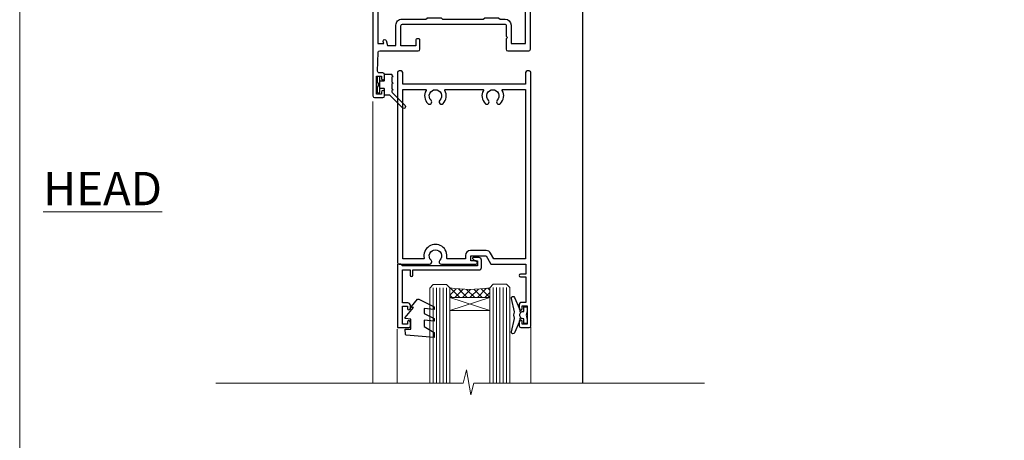
# Model space of a CAD drawing. Units: millimetres. Extents: x -28 to 239833, y -962 to 1843.
# Drawn here: x 4200 to 4495, y 408 to 534 of the extents above; entities that cross this region are included whole.
import ezdxf

# ---------------------------------------------------------------- set-up
doc = ezdxf.new("R2010")
doc.units = ezdxf.units.MM
doc.layers.add('Aluminium Systems Ltd Joinery Detail', color=7, linetype='Continuous')
doc.layers.add('Viewport', color=7, linetype='Continuous', plot=False)
doc.styles.add('ASL TXT 50', font='romans.shx', dxfattribs={"height": 100})

# ---------------------------------------------------------------- blocks, each defined once
blk = doc.blocks.new('C438-20694')
blk.add_lwpolyline([(25.21254076055509, 0.7499998121184035, -0.414213562373095), (24.46254076055509, -1.87881596502848e-07), (22.71253547302938, -1.87881596502848e-07, -0.6681786379192989), (22.57111411679187, 0.3414211683557369), (23.22969276055453, 0.9999998121184035), (24.01255076055502, 0.9999998121184035), (24.01255076055502, 2.499999812118403), (1.500000593779706, 2.499999812118403), (1.000000593779706, 1.999999812118403), (0.2000005937796949, 1.999999812118403, -0.414213562373095), (5.937797062927075e-07, 2.199999812118392), (5.937797062927075e-07, 20.79999981211841, -0.414213562373095), (0.2000005937796949, 20.9999998121184), (3.399990593779595, 20.9999998121184, -0.414213562373095), (3.899990593779595, 20.4999998121184), (3.899990593779595, 19.35001781211849, -0.9999999999999999), (2.999960593779807, 19.35001781211849), (2.999960593779807, 19.9999998121184), (1.500000593779706, 19.9999998121184), (1.500000593779706, 14.59999981211831), (2.999960593779807, 14.59999981211831), (2.999960593779807, 15.24997681211835, -0.9999999999999999), (3.899990593779595, 15.24997681211835), (3.899990593779595, 14.34999981211831, -0.414213562373095), (3.149990593779595, 13.59999981211831), (1.500000593779706, 13.59999981211831), (1.500000593779706, 3.699999812118222), (3.800010593780545, 3.699999812118222), (3.800010593780545, 5.299999812118131, -0.9999999999999999), (4.600010593779817, 5.299999812118131), (4.600010593779817, 3.699999812118222), (24.46254076055509, 3.699999812118222, -0.414213562373095), (25.21254076055509, 2.949999812118222)], format="xyb", close=True)
blk = doc.blocks.new('DY470')
blk.add_lwpolyline([(5.750000019156957, 8.125391938145093), (8.75000001915696, 9.999999993873065), (8.75000001915696, 11.49999999387307), (0.3278039490302049, 10.7631533157444, 0.3639702342661999), (0.1459961579613847, 10.58134552467558), (1.915696401511013e-08, 8.912602022139758), (1.750000019156953, 8.912602022139755), (1.750000019156964, 5.912602022139762), (1.915696756782381e-08, 5.759496860969403), (1.915696756782381e-08, 5.459496860969391), (2.488722105443436, 2.493553373668941), (1.950000019156963, 2.446421298327838), (1.950000019156963, 2.146421298327837), (3.751061344076014, -6.12693185075841e-09), (4.154563361906835, -6.12693185075841e-09), (8.75000001915696, 2.241344210304117), (8.750000019156946, 3.041344210304118), (5.75000001915696, 2.778878219726348), (5.75000001915695, 4.261824901123624), (8.750000019156946, 5.725022666821207), (8.750000019156946, 6.525022666821215), (5.75000001915696, 6.262556676243449)], format="xyb", close=True)
blk = doc.blocks.new('C471-20683')
at = {"flags": 128}
for points in [[(38.50000000024079, 57.99999991084985), (38.50000000024124, 60.99999991084985), (36.90000000020677, 60.99999991084985, -0.9999999999999999), (36.90000000020677, 61.79999991085094), (38.50000000024079, 61.79999991084912), (38.50000000024033, 69.49999991084985), (37.00000000020805, 69.49999991084985, -0.4142135623724957), (36.50000000020805, 69.99999991084803), (36.50000000020623, 71.29999991085094, -0.9999999999999999), (37.40000000020677, 71.29999991085094), (37.40000000020677, 70.49999991084985), (38.90000000020677, 70.49999991084985), (38.90000000020677, 75.99999991084985), (37.40000000020677, 75.99999991084985), (37.40000000020586, 75.19999991085058, -0.9999999999999999), (36.50000000020714, 75.19999991085058), (36.50000000024033, 76.49999991084985, -0.414213562373095), (37.00000000024033, 76.99999991084985), (39.50000000024079, 76.99999991084985, -0.414213562373095), (40.00000000024079, 76.49999991084985), (40.00000000024079, 0.4999999108498514, -0.414213562373095), (39.50000000024079, -8.915014859667281e-08), (38.90000000024042, -8.915014859667281e-08, -0.414213562373095), (38.40000000024042, 0.4999999108498514), (38.40000000024042, 3.999999910849851), (1.600000000240698, 3.999999910849624), (1.600000000240698, 0.499999910849624, -0.414213562373095), (1.100000000240698, -8.915037597034825e-08), (0.5000000002407887, -8.915037597034825e-08, -0.414213562373095), (2.407887222943828e-10, 0.499999910849624), (2.407887222943828e-10, 57.49999991084985, -0.414213562373095), (0.5000000002407887, 57.99999991084985), (9.604407955129545, 57.99999991085008, -0.6690645461982968), (10.09505984306384, 56.8113469992239, 2.4225992824174), (12.70494015741781, 56.81134699922413, -0.6690645461983258), (13.19559204535176, 57.99999991085011), (23.50000000024079, 57.99999991084985, -0.9999999999999999), (23.50000000024079, 56.99999991084991), (22.00000000024079, 56.99999991085008), (22.00000000024079, 55.49999991085008), (26.55662432726672, 55.49999991085008), (27.85566243294329, 57.74999991085031, -0.2679491924311882), (28.28867513483533, 57.99999991085031)], [(38.40000000024042, 5.59999991084976), (38.40000000024042, 56.39999991084971), (28.92376043094441, 56.39999991085017), (27.91339745986193, 54.64999991085014, -0.2679491924311272), (26.61435935418535, 53.89999991085017), (21.90000000024042, 53.89999991085017, -0.414213562373095), (20.40000000024042, 55.39999991085017), (20.40000000024042, 56.39999991084994), (14.98224789786013, 56.39999991084966, 0.4719332409101741), (14.78596034182578, 56.16164374646638, -1.214321321226918), (8.01403965865461, 56.16164374646655, 0.4719332409099701), (7.817752102621171, 56.39999991084971), (1.600000000240698, 56.39999991084971), (1.600000000240698, 5.599999910849533), (8.397917389780787, 5.599999910849533, 0.5745711542946811), (8.57195116430296, 5.898550635488903, -0.3376103493479403), (9.105882353182096, 9.802069462678105, -0.9999999999999999), (10.09411764729953, 8.810408732659653, 2.420132881565951), (12.70588235318235, 8.810408732659567, -0.9999999999999999), (13.69411764729949, 9.802069462677593, -0.3376103493483284), (14.22804883617562, 5.898550635485037, 0.5745711542949179), (14.40208261069006, 5.599999910849363), (25.59791738978106, 5.59999991084976, 0.5745711542938665), (25.77195116429994, 5.898550635487254, -0.3376103493479106), (26.30588235318186, 9.80206946267748, -0.9999999999998391), (27.29411764729906, 8.810408732659937, 2.420132881565951), (29.90588235318216, 8.810408732659397, -0.9999999999998793), (30.89411764729959, 9.80206946267748, -0.3376103493482747), (31.42804883617566, 5.898550635485037, 0.5745711542953365), (31.60208261069079, 5.599999910849675)]]:
    blk.add_lwpolyline(points, format="xyb", close=True, dxfattribs=at)
blk = doc.blocks.new('DY221-Comp')
blk.add_lwpolyline([(-1.819871826605237, -0.8847475032970114), (-2.101763809020483, -0.9602802323379838, 0.3394542588633712), (-2.249999999999986, -1.1534653975958), (-2.25, -1.800000000000023, -0.1052493344124674), (-2.267337635713675, -1.881452198701658), (-3.79334408928418, -5.303630496754121, -0.9133919180647162), (-4.735844364969743, -4.981867646145822), (-3.771331644650719, -1.015104479072153, 0.1257362244887155), (-3.772484225380808, -0.9160877285099478), (-4.004079121606921, -0.05176380945898029, -0.1316524975874038), (-4.004079121606921, 0.05176380858204754), (-3.772484225380808, 0.9160877285099029, 0.1257362244887155), (-3.771331644650719, 1.015104479072108), (-4.735844364969743, 4.981867646145777, -0.913391918064716), (-3.79334408928418, 5.303630496754077), (-2.267337635713675, 1.881452198701614, -0.1052493344124674), (-2.25, 1.799999999999978), (-2.249999999999986, 1.153465397595762, 0.3394542588633712), (-2.101763809020483, 0.960280232337946), (-1.819871826605237, 0.8847475032969736)], format="xyb")
blk.add_lwpolyline([(0, 1.124999999999981), (-0.301442841485013, -1.887379141862766e-14), (1.4210854715202e-14, -1.125000000000033), (-1.4210854715202e-14, -2.500000000000004), (-1, -2.499999999999976), (-1, -1.118033988749891, -0.447213595499958), (-2.25, -4.662936703425657e-15, -0.4472135954999584), (-1, 1.118033988749853), (-1, 2.499999999999953), (0, 2.499999999999953)], format="xyb", close=True)
blk = doc.blocks.new('DY359')
blk.add_lwpolyline([(0.200000000000073, -1.150000000000091), (-0.9999999999999298, -1.150000000000091, 0.414213562373095), (-1.199999999999933, -1.35000000000008), (-1.199999999999933, -2.950000000000102, -0.414213562373095), (-1.399999999999936, -3.150000000000091), (-3.199999999999932, -3.150000000000091, -0.414213562373095), (-3.399999999999935, -2.950000000000102), (-3.399999999999935, -2.713059093652873, -0.999999999999993), (-3.399999999999935, -2.213059093652873), (-3.399999999999935, -0.7130590936528733, -0.999999999999993), (-3.399999999999935, -0.2130590936528733), (-3.399999999999935, 1.286940906347127, -0.999999999999993), (-3.399999999999935, 1.786940906347127), (-3.399999999999935, 2.170101012677605, 0.1989123673796515), (-3.517157287525322, 2.452943725152181), (-7.359797974644621, 6.295584412271523, -0.4142135623730951), (-7.359797974644607, 6.861269837220732), (-7.218376618407319, 7.00269119345802, -0.414213562373095), (-6.652691193458068, 7.002691193458077), (-2.858578643762627, 3.208578643762621, 0.1989123673796712), (-2.71715728752531, 3.14999999999992), (-1.199999999999932, 3.14999999999992), (-1.199999999999932, 1.349999999999909, 0.414213562373095), (-0.999999999999929, 1.14999999999992), (0.2000000000000739, 1.14999999999992)], format="xyb")
blk.add_lwpolyline([(1.00000000000007, 0.7499999999998863), (1.000000000000057, 2.099999999999909, 0.414213562373095), (0.7000000000000739, 2.39999999999992), (0.5000000000000568, 2.39999999999992, 0.414213562373095), (0.2000000000000739, 2.099999999999909), (0.200000000000073, -2.10000000000008, 0.414213562373095), (0.500000000000056, -2.400000000000091), (0.700000000000073, -2.400000000000091, 0.414213562373095), (1.000000000000056, -2.10000000000008), (1.000000000000056, -0.7500000000001137, -0.4000000000000124)], format="xyb", close=True)
blk = doc.blocks.new('F355-22122')
at = {"ltscale": 0.2, "flags": 128}
for points in [[(67.80000058568226, 18.99999995609193), (67.40000058568262, 19.39999995609156), (61.20000058568189, 19.39999995609156), (60.80000058568226, 18.99999995609193), (53.39088870250748, 18.99999995609215, -0.6681786379192989), (52.96662463379585, 20.02426402480393), (54.28733531210412, 21.34497470311334, -0.3996395437349333), (55.2519205608905, 21.36910107981588, 0.1859457451657356), (56.27500058300689, 20.97499995610048), (57.80000058300834, 20.97499995608592), (57.80000058300834, 21.22037301854613), (57.44321835876034, 21.51974885132036, 0.3639702342659331), (57.44321835876076, 23.48025106086385), (57.80000058300834, 23.77962689363954), (57.80000058300834, 24.0249999560852), (56.27500058300689, 24.02499995608224, 0.1859457451057377), (55.25192056116354, 23.63089883259695, -0.4177955218276436), (54.25751194364909, 23.68676466206004, 0.2151364099817144), (53.50780034981767, 24.02499995608883), (50.54855736095419, 24.02499995608792), (47.20000018154428, 22.09170956715803), (47.20000018154246, 20.39999995609247, -0.4142194639192825), (45.79997197280795, 18.9999999563766), (14.00000018722244, 19.00000000124743, 0.4142135627889884), (10.00000018154174, 15.00000000124834), (10.00000018153992, 5.449999960601019, -0.414213562373095), (9.500000181539917, 4.949999960601019), (5.566126152119192, 4.949999960601044, -0.5666580929868152), (4.338423589896481, 4.564560400155546, 0.1837465194585198), (3.325000181537007, 4.949999960601929), (1.80000018153919, 4.949999960601019), (1.80000018153919, 4.704626898156278), (2.156782405785176, 4.405251065381304, 0.3639702342661915), (2.156782405784952, 2.444748855835826), (1.80000018153919, 2.14537302306104), (1.80000018153919, 1.899999960601747), (3.325000181557016, 1.899999960616299, 0.1837465194529629), (4.338423589867491, 2.285439521035954, -0.5711882837191828), (5.568453446238099, 1.889999971437518, 0.3506406725287619), (6.056203380537454, 1.499999978669223), (9.800000181542828, 1.499999978670314, -0.414213562374427), (10.00000018154356, 1.299999978669405), (10.00000018154101, 0.1999999786699505, -0.414213562373095), (9.800000181541009, -2.132986764991074e-08), (0.5000001815399173, -2.132986764991074e-08, -0.414213562373095), (1.815399173210608e-07, 0.4999999786701324), (1.815417363104643e-07, 68.50000000440156, -0.414213562373095), (0.5000001815417363, 69.00000000440156), (3.000000186542138, 69.00000000440156, -0.414213562373095), (3.500000181541736, 68.50000000940196), (3.500000181541736, 67.35000002090197, -0.9999999999999999), (2.600000191541085, 67.35000002090197), (2.600000191541085, 68.00000001490076), (1.10000020654229, 68.00000001490076), (1.10000020654229, 62.60003600374836), (2.599996169040651, 62.60003600374836), (2.599996169040651, 63.25003599774897, -0.9999999999999999), (3.499996159041302, 63.25003599774897), (3.499996159041302, 62.10003601424938, -0.414213562373095), (2.999996159041302, 61.60003601424938), (1.915377443719308, 61.60003601424938, 0.4231146226021218), (1.415606860867403, 61.08489122916814), (1.585307408929339, 55.48485521930394, 0.4053681750141577), (2.085077991784829, 55.00000000438503), (13.60000018148207, 55.00000000438519, -0.414213562373095), (14.10000018148207, 54.50000000438519), (14.10000018148025, 51.70000000503347, -0.4142135623775349), (13.80000018147734, 51.40000000503238), (13.2000001814788, 51.40000000504421, -0.4142135623677674), (12.90000018148407, 51.70000000504439), (12.9000001814868, 53.50000003969495), (8.400000052145742, 53.50000002153553), (8.400000052145742, 47.49999995609193, 0.414213562373095), (8.900000052145742, 46.99999995609193), (39.60000018156029, 46.99999995609193, 0.414213562373095), (39.90000018156024, 47.29999995609211), (39.90000018155956, 50.59999995608592), (40.3000001815501, 50.99999995609193), (39.90000018155956, 51.39999995609793), (39.90000018155956, 54.49999995609193, -0.414213562373095), (40.40000018155956, 54.99999995609193), (46.70000018154064, 54.99999995609193, -0.414213562373095), (47.20000018154064, 54.49999995609193), (47.20000018154792, 36.99999995609102, 0.4142135623728286), (49.20000018154428, 34.99999995609193), (56.10000058944684, 34.99999995609284, 0.4142135622172599), (58.10000058944684, 36.99999995502873), (58.10000059117306, 40.19999995628365, -0.4142135622172599), (58.50000059115087, 40.59999995607046), (63.8000005910792, 40.59999995607046, -0.9999999999999999), (63.8000005910792, 39.59999995607023), (59.30000059085, 39.59999995607046), (59.30000058108385, 20.19999995609265), (70.20000058568189, 20.19999995609265, -0.9999999999999999), (70.20000058568189, 18.99999995609193)], [(38.10000018157484, 45.50000000437927), (39.60000018393953, 45.50000001612767, 0.414213562373095), (41.4000001839388, 47.30000001612785), (41.40000018394062, 52.80000046276888), (45.70000018154064, 52.80000046281117), (45.70000017937218, 36.99999994669139, 0.04323307637283348), (45.75213985810216, 36.39812022219799, -0.3883871701473667), (45.60688307731766, 36.17054192982283), (43.40764970280838, 35.58125912315388, 0.9999999999965777), (43.69235065242287, 34.51874071423805), (45.70000018127507, 35.05668878417924), (45.7000001793715, 33.54999994669203, 0.9999999999999999), (46.80000017937095, 33.54999994669112), (46.8000001793735, 34.02510500197019, -0.615707874601992), (47.11891909822887, 34.18591013438084, 0.1605488166757021), (49.20000018154246, 33.49999995609193), (56.10000058944684, 33.49999995609284, 0.09460827256092381), (57.38947427210686, 33.74619332045719, -0.5295748291742344), (57.80000058776136, 33.46729560868476), (57.80000058376504, 25.52499995368322), (50.30740308810277, 25.5249999561676, 0.131652497671026), (50.00740308790523, 25.44461519843895), (46.00000018154373, 23.13094005169862, 0.2679491924303986), (45.70000018154428, 22.61132480942894), (45.70000018154246, 20.49999995619834), (14.00000018935066, 20.50000000124743, 0.4142135627888975), (8.500000181541736, 15.00000000124834), (8.50000013671638, 6.499999960771277), (1.500000184021019, 6.499999973825254), (1.500000184021019, 35.19999995609993), (3.100000181582118, 35.19999995609993), (3.100000181582118, 35.04999950945154, 1.000000000007855), (4.200000181580805, 35.0499995094429), (4.200000181598853, 36.23616469699851, 0.06554353839589369), (4.165925929979887, 36.49498403287365), (3.984663810633037, 37.17146265723619, 1.000000000000488), (3.115330637090967, 36.93852525496351), (3.286423181272085, 36.29999995610029), (1.500000181598125, 36.2999999560912), (1.500000184021019, 52.79999995609575), (3.283755639341734, 52.79999995609484), (3.115330565063459, 52.17142865048851, 0.9999998751576764), (3.98466261589736, 51.93849184020274), (4.376272725808349, 53.40000000438482), (6.900000054526799, 53.40000000438482), (6.900000054526799, 47.30000001498735, 0.414213564041552), (8.700000064781534, 45.50000001498626), (15.89999875899343, 45.50000000437791), (16.24142011522895, 45.15857864814058, 0.1989123673803894), (16.38284147146737, 45.10000000437782), (20.41715604651949, 45.10000000437827, 0.198912367377151), (20.55857740275468, 45.15857864813927), (20.89999875899343, 45.50000000437791), (33.10000018157484, 45.50000000437882), (33.44142153781218, 45.15857864814103, 0.1989123673792401), (33.58284289404878, 45.1000000043789), (37.6171574691009, 45.10000000437918, 0.19891236737877), (37.75857882533751, 45.15857864814143)]]:
    blk.add_lwpolyline(points, format="xyb", close=True, dxfattribs=at)
blk = doc.blocks.new('AL35 Hinged Door Open In Head')
at = {"layer": 'Aluminium Systems Ltd Joinery Detail', "lineweight": 5}
h = blk.add_hatch(dxfattribs=at)
h.set_pattern_fill('NET', color=256, scale=0.5, angle=-45.00000000000003)
h.set_pattern_definition([(314.9999999999999, (385.4543520508551, -263.583574600294), (1.122532015133645, 1.122532015133644), []), (44.99999999999994, (385.4543520508551, -263.583574600294), (-1.122532015133644, 1.122532015133645), [])])
edge = h.paths.add_edge_path()
edge.add_line((-137.3334506708734, -101.4328532321106), (-137.3334506708743, -101.3412711624442))
edge.add_arc((-126.726192058647, -96.43285323221971), 11.68787841502612, 204.8319352716072, 205.3276199955107)
edge.add_line((-137.2905899045027, -101.4328532321106), (-137.3334506708734, -101.4328532321106))
edge = h.paths.add_edge_path()
edge.add_arc((-143.4137511425279, -59.55334017080349), 39.91808034929969, -98.66012635136639, -81.37059348159772, ccw=False)
edge.add_line((-149.4243308512132, -99.01631104653461), (-149.4243308512132, -101.927242738735))
edge.add_line((-149.4243308512132, -101.927242738735), (-137.4243308512596, -101.9272427387205))
edge.add_line((-137.4243308512587, -101.9272427387205), (-137.4243308512605, -99.01952801999869))
at = {"color": 0}
blk.add_line((-109.6776650831262, -14.64124102586175, -1.000000000000014), (-109.6776740791584, -127.6142185216804, -2.000069784621854), dxfattribs=at)
at = {"layer": 'Aluminium Systems Ltd Joinery Detail', "linetype": 'Continuous', "lineweight": 5}
for p, q in [((-172.4776653652398, -43.12901266130757, -1.000000000000014), (-172.4776653652416, -127.6142147264973, -2.000069784621854)), ((-165.1806679731371, -127.6142147264973, -2.000069784621854), (-165.1806679731353, -111.4451288990294, -1.000000000000014)), ((-125.1510350063245, -127.6142147264973, -2.000069784621854), (-125.1510350063227, -110.7407222672136, -1.000000000000014))]:
    blk.add_line(p, q, dxfattribs=at)
at = {"layer": 'Aluminium Systems Ltd Joinery Detail', "lineweight": 5, "ltscale": 3}
for p, q in [((-154.4243308512132, -99.01631104653461, -1.000000000000014), (-154.424330851215, -127.6142147264973, -2.000069784621854)), ((-153.4243308512132, -99.01631104653461, -1.000000000000014), (-153.424330851215, -127.6142147264973, -2.000069784621854)), ((-152.4243308512132, -99.01631104653461, -1.000000000000014), (-152.424330851215, -127.6142147264973, -2.000069784621854)), ((-151.4243308512132, -99.01631104653461, -1.000000000000014), (-151.424330851215, -127.6142147264973, -2.000069784621854)), ((-150.4243308512132, -99.01631104653461, -1.000000000000014), (-150.424330851215, -127.6142147264973, -2.000069784621854)), ((-136.4286367549621, -98.92682814622276, -1.000000000000014), (-136.4286367549639, -127.6142147264973, -2.000069784621854)), ((-135.4286367549621, -98.92682814622276, -1.000000000000014), (-135.4286367549639, -127.6142147264973, -2.000069784621854)), ((-134.4286367549621, -98.92682814622276, -1.000000000000014), (-134.4286367549639, -127.6142147264973, -2.000069784621854)), ((-133.4286367549621, -98.92682814622276, -1.000000000000014), (-133.4286367549639, -127.6142147264973, -2.000069784621854)), ((-132.4286367549621, -98.92682814622276, -1.000000000000014), (-132.4286367549639, -127.6142147264973, -2.000069784621854))]:
    blk.add_line(p, q, dxfattribs=at)
at = {"layer": 'Aluminium Systems Ltd Joinery Detail', "lineweight": 5}
for p, q in [((-137.4243308512587, -105.7985837138858, -1.000000000000014), (-149.4243308512587, -101.9272427387205, -1.000000000000014)), ((-137.4243308512587, -101.9272427387205, -1.000000000000014), (-149.4243308512587, -105.7985837138858, -1.000000000000014))]:
    blk.add_line(p, q, dxfattribs=at)
at = {"layer": 'Aluminium Systems Ltd Joinery Detail', "lineweight": 5, "elevation": -1.000000000000014}
for points in [[(-155.424330851215, -127.6142147264973), (-155.4243308512132, -99.10977509194527), (-154.4212547666202, -98.01631104653461), (-150.424392503287, -98.01631104653461), (-149.4243308512132, -99.01631104653461), (-149.424330851215, -127.6142147264973)], [(-137.4286367549639, -127.6142147264973), (-137.4286367549621, -99.02029219163705), (-136.4255606703691, -97.92682814622276), (-132.4286984070359, -97.92682814622276), (-131.4286367549621, -98.92682814622276), (-131.4286367549639, -127.6142147264973)]]:
    blk.add_lwpolyline(points, dxfattribs=at)
blk.add_lwpolyline([(-137.4243308512587, -101.9272427387205), (-149.4243308512587, -101.9272427387205), (-149.4243308512587, -105.7985837138858), (-137.4243308512587, -105.7985837138858)], close=True, dxfattribs=at)
at = {"layer": 'Aluminium Systems Ltd Joinery Detail', "linetype": 'Continuous', "lineweight": 5, "ltscale": 0.12, "elevation": -2.000069784621854}
blk.add_lwpolyline([(-73.07663156133731, -127.6142214106458), (-142.1994625411544, -127.6142147264973), (-143.1031729496399, -131.0481184455339), (-144.369766213008, -123.6300935377722), (-145.4071294075193, -127.6142147264973), (-219.4899814678092, -127.6142147264973)], dxfattribs=at)
at = {"layer": 'Aluminium Systems Ltd Joinery Detail', "lineweight": 5}
blk.add_arc((-143.4134538755252, -58.44447060186394, -1.000000000000014), 41.01469101535079, 261.5727076932447, 278.3965724737259, dxfattribs=at)
at = {"rotation": 180}
blk.add_blockref('DY359', (-170.1512034521302, -38.06971031415742, -1.000000000000014), dxfattribs=at)
at = {"layer": 'Aluminium Systems Ltd Joinery Detail', "xscale": -1, "rotation": 180}
for name, p in [('F355-22122', (-172.4776655467804, 27.07313516949944, -1.000000000000014)), ('C471-20683', (-165.1242527047025, -33.92682842538852, -1.000000000000014))]:
    blk.add_blockref(name, p, dxfattribs=at)
at = {"layer": 'Aluminium Systems Ltd Joinery Detail', "lineweight": 5, "xscale": -1, "rotation": 180}
for name, p in [('C438-20694', (-165.132850365052, -89.92682852410326, -1.000000000000014)), ('DY470', (-162.8168363400009, -102.4392353140811, -1.000000000000014))]:
    blk.add_blockref(name, p, dxfattribs=at)
at = {"layer": 'Aluminium Systems Ltd Joinery Detail', "lineweight": 9, "ltscale": 0.12}
blk.add_blockref('DY221-Comp', (-126.2242527044955, -107.176828336238, -1.000000000000014), dxfattribs=at)
blk = doc.blocks.new('Page Layout')
at = {"layer": 'Aluminium Systems Ltd Joinery Detail', "color": 8, "lineweight": 5}
blk.add_lwpolyline([(0, 730.131892914731), (0, 0), (553.0825377109722, 0), (553.0825377109722, 730.131892914731)], close=True, dxfattribs=at)

msp = doc.modelspace()

# ---------------------------------------------------------------- block references
at = {"layer": 'Aluminium Systems Ltd Joinery Detail'}
msp.add_blockref('AL35 Hinged Door Open In Head', (4478.317515767683, 552.6718913105137, 2.999999999999584), dxfattribs=at)
at = {"layer": 'Viewport'}
msp.add_blockref('Page Layout', (4200, 0), dxfattribs=at)

# ---------------------------------------------------------------- texts
at = {"layer": 'Aluminium Systems Ltd Joinery Detail', "lineweight": 5, "insert": (4242.649152494463, 488.43589837844), "char_height": 10, "width": 56.32408846670543, "attachment_point": 3, "style": 'ASL TXT 50'}
msp.add_mtext('{\\fArial|b0|i0|c0|p34;\\LHEAD}', dxfattribs=at)

doc.saveas('drawing.dxf')
